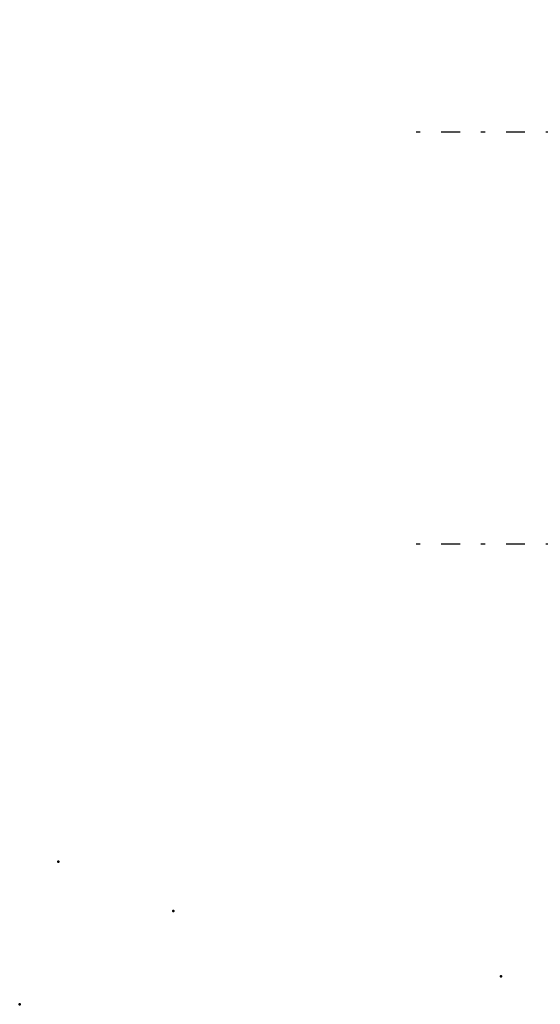
# Model space of a CAD drawing. Units: inches. Extents: x 13 to 223, y 18 to 222.
# Drawn here: x 13 to 25, y 76 to 100 of the extents above; entities that cross this region are included whole.
import ezdxf

# ---------------------------------------------------------------- set-up
doc = ezdxf.new("R2010")
doc.units = ezdxf.units.IN
doc.header["$MEASUREMENT"] = 0
doc.linetypes.add('Center', pattern=[1.5, 0.45, -0.5, 0.05, -0.5])
for name, color, linetype, lineweight in [('2d ConnectionPoints', 7, 'Continuous', 50), ('AM_5', 3, 'Continuous', 25), ('AM_7', 7, 'Center', 25)]:
    doc.layers.add(name, color=color, linetype=linetype, lineweight=lineweight)
doc.dimstyles.get("Standard").update_dxf_attribs({"dimtxt": 0.18, "dimasz": 0.18, "dimexe": 0.18, "dimexo": 0.0625, "dimgap": 0.09, "dimtad": 0, "dimtih": 1, "dimtoh": 1, "dimdec": 4, "dimzin": 0, "dimdsep": 46, "dimtxsty": 'Standard', "dimcen": 0.09, "dimadec": 0, "dimazin": 0, "dimtfac": 1, "dimtdec": 4, "dimtofl": 0, "dimtmove": 0, "dimatfit": 3, "dimfxl": 0, "dimtolj": 1, "dimtzin": 0, "dimarcsym": 0})

# ---------------------------------------------------------------- blocks, each defined once
blk = doc.blocks.new('45_3437014250X_C2_1524_1_0_in_K9FDQ_1_1_GN_Wire_Rope_Hoist_900')
at = {"layer": 'AM_7'}
for p, q in [((96.25, 96.972), (22.194, 96.972)), ((96.25, 87.13), (22.194, 87.13))]:
    blk.add_line(p, q, dxfattribs=at)
blk = doc.blocks.new('*D151')
at = {"layer": 'AM_5', "color": 0, "lineweight": -2}
for p, q in [((25.561, 111.763), (23.418, 111.763)), ((25.561, 97.169), (25.561, 111.763)), ((28.222, 111.763), (26.561, 111.763)), ((29.222, 86.145), (29.222, 111.763))]:
    blk.add_line(p, q, dxfattribs=at)
at = {"layer": 'AM_5', "color": 0}
for points in [[(26.561, 111.93), (26.561, 111.597), (25.561, 111.763)], [(28.222, 111.597), (28.222, 111.93), (29.222, 111.763)]]:
    blk.add_solid(points, dxfattribs=at)
at = {"layer": 'Defpoints', "color": 0}
for p in [(25.561, 111.263), (25.561, 97.169), (29.222, 86.145)]:
    blk.add_point(p, dxfattribs=at)
at = {"layer": 'AM_5', "color": 0, "insert": (21.261, 111.763), "char_height": 1, "attachment_point": 5}
blk.add_mtext('\\A1;3.661', dxfattribs=at)

msp = doc.modelspace()

# ---------------------------------------------------------------- linework, layer by layer
at = {"layer": '2d ConnectionPoints'}
for p in [(13.80842, 79.55478), (16.55212, 78.37367), (16.55212, 78.37367), (24.37971, 76.81462), (24.37971, 76.81462), (12.88341, 76.14533)]:
    msp.add_point(p, dxfattribs=at)

# ---------------------------------------------------------------- block references
msp.add_blockref('45_3437014250X_C2_1524_1_0_in_K9FDQ_1_1_GN_Wire_Rope_Hoist_900', (0, 0))

# ---------------------------------------------------------------- dimensions: what is measured, and where the dimension line sits
at = {"layer": 'AM_5'}
dim = msp.add_linear_dim(base=(25.56057, 111.76344), p1=(29.22199, 86.14533), p2=(25.56057, 97.16895), text='3.661', dimstyle='Standard', override={"dimtxt": 1, "dimasz": 1, "dimexe": 0, "dimexo": 0, "dimgap": 0.3}, dxfattribs=at)
dim.commit()
dim.dimension.update_dxf_attribs({"geometry": '*D151', "text_midpoint": (21.26057, 111.76344), "dimtype": 160})

doc.saveas('drawing.dxf')
